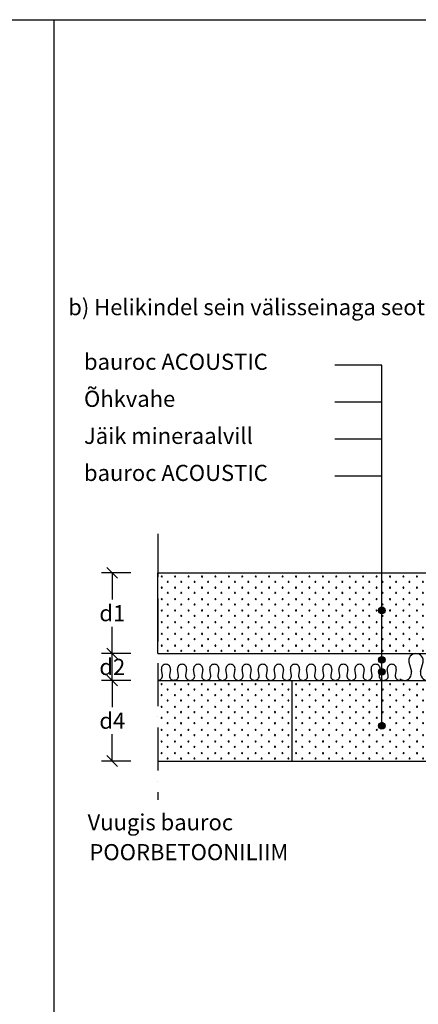
# Model space of a CAD drawing. Units: millimetres. Extents: x -216 to 21270, y 602 to 6239.
# Drawn here: x 5618 to 6359, y 4408 to 6239 of the extents above; entities that cross this region are included whole.
import ezdxf

# ---------------------------------------------------------------- set-up
doc = ezdxf.new("R2010")
doc.units = ezdxf.units.MM
doc.header["$LTSCALE"] = 20
doc.linetypes.add('PKV', pattern=[6, 4, -1, 0, -1])
for name, color, linetype in [('A5AINE', 250, 'Continuous'), ('ABI2', 7, 'Continuous'), ('KONTUURID', 4, 'Continuous'), ('MÄRGENDID', 6, 'Continuous'), ('MÕÕTKETID', 6, 'Continuous'), ('RASTRID', 250, 'Continuous'), ('RASTRIDPLOKK', 15, 'Continuous'), ('TEKSTID', 7, 'Continuous')]:
    doc.layers.add(name, color=color, linetype=linetype)
doc.styles.add('ARIAL', font='arial.ttf')
doc.styles.get("Standard").update_dxf_attribs({"font": 'arial.ttf'})
doc.dimstyles.new('Standard1', dxfattribs={"dimscale": 10, "dimtxt": 3, "dimasz": 2, "dimexe": 2, "dimexo": 5, "dimgap": 1, "dimtad": 1, "dimtih": 1, "dimdec": 0, "dimzin": 0, "dimdsep": 46, "dimtxsty": 'Standard', "dimblk1": 'OBLIQUE', "dimblk2": 'OBLIQUE', "dimsah": 1, "dimcen": 0.09, "dimadec": 0, "dimazin": 0, "dimtfac": 1, "dimtdec": 0, "dimtofl": 0, "dimtmove": 0, "dimatfit": 3, "dimfxl": 1, "dimtolj": 1, "dimtzin": 0, "dimarcsym": 0})

# ---------------------------------------------------------------- blocks, each defined once
blk = doc.blocks.new('SIPO')
at = {"layer": 'RASTRIDPLOKK'}
for centre in [(-0.2376393817900561, 0.2703445630562724), (0.2376393817900561, -0.2703445630562724)]:
    blk.add_circle(centre, 0.0437688, dxfattribs=at)
blk = doc.blocks.new('A$C671B7D1C')
at = {"layer": 'KONTUURID'}
for p, q in [((-150.0000000000036, -600.0000000000009), (-150.0000000000036, 0)), ((0, 0), (-150.0000000000036, -9.094947017729282e-13)), ((-3.637978807091713e-12, -600.0000000000009), (-3.637978807091713e-12, 0)), ((0, -600), (-150.0000000000036, -600.0000000000009))]:
    blk.add_line(p, q, dxfattribs=at)
at = {"layer": 'RASTRIDPLOKK', "linetype": 'Continuous', "extrusion": (0, 0, -1), "xscale": 20.81104693775798, "yscale": 20.81104693775798, "zscale": -20.81104693775798}
for p in [(138.2402020817863, -12.80523384375101), (117.5113161581612, -12.80523384375101), (95.91520930530169, -12.80523384375101), (75.18632338167663, -12.80523384375101), (53.33472409702881, -12.80523384375101), (31.48312481238463, -12.80523384375101), (9.631525527736812, -12.80523384375101), (138.2402020817863, -37.77849016906112), (117.5113161581612, -37.77849016906112), (95.91520930530169, -37.77849016906112), (75.18632338167663, -37.77849016906112), (53.33472409702881, -37.77849016906112), (31.48312481238463, -37.77849016906112), (9.631525527736812, -37.77849016906112), (138.2402020817863, -62.75174649437031), (117.5113161581612, -62.75174649437031), (95.91520930530169, -62.75174649437031), (75.18632338167663, -62.75174649437031), (53.33472409702881, -62.75174649437031), (31.48312481238463, -62.75174649437031), (9.631525527736812, -62.75174649437031), (138.2402020817863, -87.72500281968041), (117.5113161581612, -87.72500281968041), (95.91520930530169, -87.72500281968041), (75.18632338167663, -87.72500281968041), (53.33472409702881, -87.72500281968041), (31.48312481238463, -87.72500281968041), (9.631525527736812, -87.72500281968041), (138.2402020817863, -112.6982591449896), (117.5113161581612, -112.6982591449896), (95.91520930530169, -112.6982591449896), (75.18632338167663, -112.6982591449896), (53.33472409702881, -112.6982591449896), (31.48312481238463, -112.6982591449896), (9.631525527736812, -112.6982591449896), (138.2402020817863, -137.6715154702997), (117.5113161581612, -137.6715154702997), (95.91520930530169, -137.6715154702997), (75.18632338167663, -137.6715154702997), (53.33472409702881, -137.6715154702997), (31.48312481238463, -137.6715154702997), (9.631525527736812, -137.6715154702997), (138.2402020817863, -162.6447717956089), (117.5113161581612, -162.6447717956089), (95.91520930530169, -162.6447717956089), (75.18632338167663, -162.6447717956089), (53.33472409702881, -162.6447717956089), (31.48312481238463, -162.6447717956089), (9.631525527736812, -162.6447717956089), (138.2402020817863, -187.618028120919), (117.5113161581612, -187.618028120919), (95.91520930530169, -187.618028120919), (75.18632338167663, -187.618028120919), (53.33472409702881, -187.618028120919), (31.48312481238463, -187.618028120919), (9.631525527736812, -187.618028120919), (138.2402020817863, -212.5912844462291), (117.5113161581612, -212.5912844462291), (95.91520930530169, -212.5912844462291), (75.18632338167663, -212.5912844462291), (53.33472409702881, -212.5912844462291), (31.48312481238463, -212.5912844462291), (9.631525527736812, -212.5912844462291), (138.2402020817863, -237.5645407715383), (117.5113161581612, -237.5645407715383), (95.91520930530169, -237.5645407715383), (75.18632338167663, -237.5645407715383), (53.33472409702881, -237.5645407715383), (31.48312481238463, -237.5645407715383), (9.631525527736812, -237.5645407715383), (138.2402020817863, -262.5377970968484), (117.5113161581612, -262.5377970968484), (95.91520930530169, -262.5377970968484), (75.18632338167663, -262.5377970968484), (53.33472409702881, -262.5377970968484), (31.48312481238463, -262.5377970968484), (9.631525527736812, -262.5377970968484), (138.2402020817863, -287.5110534221576), (117.5113161581612, -287.5110534221576), (95.91520930530169, -287.5110534221576), (75.18632338167663, -287.5110534221576), (53.33472409702881, -287.5110534221576), (31.48312481238463, -287.5110534221576), (9.631525527736812, -287.5110534221576), (138.2402020817863, -312.4843097474677), (117.5113161581612, -312.4843097474677), (95.91520930530169, -312.4843097474677), (75.18632338167663, -312.4843097474677), (53.33472409702881, -312.4843097474677), (31.48312481238463, -312.4843097474677), (9.631525527736812, -312.4843097474677), (138.2402020817863, -337.4575660727769), (117.5113161581612, -337.4575660727769), (95.91520930530169, -337.4575660727769), (75.18632338167663, -337.4575660727769), (53.33472409702881, -337.4575660727769), (31.48312481238463, -337.4575660727769), (9.631525527736812, -337.4575660727769), (138.2402020817863, -362.430822398087), (117.5113161581612, -362.430822398087), (95.91520930530169, -362.430822398087), (75.18632338167663, -362.430822398087), (53.33472409702881, -362.430822398087), (31.48312481238463, -362.430822398087), (9.631525527736812, -362.430822398087), (138.2402020817863, -387.4040787233971), (117.5113161581612, -387.4040787233971), (95.91520930530169, -387.4040787233971), (75.18632338167663, -387.4040787233971), (53.33472409702881, -387.4040787233971), (31.48312481238463, -387.4040787233971), (9.631525527736812, -387.4040787233971), (138.2402020817863, -412.3773350487063), (117.5113161581612, -412.3773350487063), (95.91520930530169, -412.3773350487063), (75.18632338167663, -412.3773350487063), (53.33472409702881, -412.3773350487063), (31.48312481238463, -412.3773350487063), (9.631525527736812, -412.3773350487063), (138.2402020817863, -437.3505913740164), (117.5113161581612, -437.3505913740164), (95.91520930530169, -437.3505913740164), (75.18632338167663, -437.3505913740164), (53.33472409702881, -437.3505913740164), (31.48312481238463, -437.3505913740164), (9.631525527736812, -437.3505913740164), (138.2402020817863, -462.3238476993256), (117.5113161581612, -462.3238476993256), (95.91520930530169, -462.3238476993256), (75.18632338167663, -462.3238476993256), (53.33472409702881, -462.3238476993256), (31.48312481238463, -462.3238476993256), (9.631525527736812, -462.3238476993256), (138.2402020817863, -487.2971040246357), (117.5113161581612, -487.2971040246357), (95.91520930530169, -487.2971040246357), (75.18632338167663, -487.2971040246357), (53.33472409702881, -487.2971040246357), (31.48312481238463, -487.2971040246357), (9.631525527736812, -487.2971040246357), (138.2402020817863, -512.2703603499449), (117.5113161581612, -512.2703603499449), (95.91520930530169, -512.2703603499449), (75.18632338167663, -512.2703603499449), (53.33472409702881, -512.2703603499449), (31.48312481238463, -512.2703603499449), (9.631525527736812, -512.2703603499449), (138.2402020817863, -537.243616675255), (117.5113161581612, -537.243616675255), (95.91520930530169, -537.243616675255), (75.18632338167663, -537.243616675255), (53.33472409702881, -537.243616675255), (31.48312481238463, -537.243616675255), (9.631525527736812, -537.243616675255), (138.2402020817863, -562.2168730005651), (117.5113161581612, -562.2168730005651), (95.91520930530169, -562.2168730005651), (75.18632338167663, -562.2168730005651), (53.33472409702881, -562.2168730005651), (31.48312481238463, -562.2168730005651), (9.631525527736812, -562.2168730005651), (138.2402020817863, -587.1901293258743), (117.5113161581612, -587.1901293258743), (95.91520930530169, -587.1901293258743), (75.18632338167663, -587.1901293258743), (53.33472409702881, -587.1901293258743), (31.48312481238463, -587.1901293258743), (9.631525527736812, -587.1901293258743)]:
    blk.add_blockref('SIPO', p, dxfattribs=at)
blk = doc.blocks.new('A$C2BE9679B')
at = {"layer": 'RASTRID'}
for p, q in [((-383.1923494092043, 33.63435573290917), (-378.5723564731525, 16.36564426709083)), ((-361.4276435268548, 16.36564426709083), (-356.807650590803, 33.63435573290917)), ((-339.662937644498, 33.63435573290917), (-335.0429447084462, 16.36564426709083)), ((-317.8982317621485, 16.36564426709083), (-313.2782388260966, 33.63435573290917)), ((-296.1335258797917, 33.63435573290917), (-291.5135329437398, 16.36564426709083)), ((-274.3688199974422, 16.36564426709083), (-269.7488270613903, 33.63435573290917)), ((-252.6041141150854, 33.63435573290917), (-247.9841211790335, 16.36564426709083)), ((-230.8394082327359, 16.36564426709083), (-226.219415296684, 33.63435573290917)), ((-209.0747023503791, 33.63435573290917), (-204.4547094143272, 16.36564426709083)), ((-187.3099964680296, 16.36564426709083), (-182.6900035319777, 33.63435573290917)), ((-165.5452905856728, 33.63435573290917), (-160.9252976496209, 16.36564426709083)), ((-143.7805847033233, 16.36564426709083), (-139.1605917672714, 33.63435573290917)), ((-122.0158788209665, 33.63435573290917), (-117.3958858849146, 16.36564426709083)), ((-100.2511729386169, 16.36564426709083), (-95.63118000256509, 33.63435573290917)), ((-78.48646705626015, 33.63435573290917), (-73.8664741202083, 16.36564426709083)), ((-56.72176117391064, 16.36564426709083), (-52.10176823785878, 33.63435573290917)), ((-34.95705529155384, 33.63435573290917), (-30.33706235550198, 16.36564426709083)), ((-13.19234940920433, 16.36564426709083), (-8.572356473152468, 33.63435573290917))]:
    blk.add_line(p, q, dxfattribs=at)
for centre, radius, start, end in [((-370, 36.5), 13.5, 90, 192.2554101218624), ((-370, 36.5), 13.49999999999986, 347.7445898781377, 90), ((-326.470588235301, 36.5), 13.5, 90, 192.2554101218624), ((-326.470588235301, 36.5), 13.49999999999986, 347.7445898781377, 90), ((-282.9411764705874, 36.5), 13.5, 90, 192.2554101218624), ((-282.9411764705874, 36.5), 13.49999999999986, 347.7445898781377, 90), ((-239.4117647058883, 36.5), 13.5, 90, 192.2554101218624), ((-239.4117647058883, 36.5), 13.49999999999986, 347.7445898781377, 90), ((-195.8823529411748, 36.5), 13.5, 90, 192.2554101218624), ((-195.8823529411748, 36.5), 13.49999999999986, 347.7445898781377, 90), ((-152.3529411764757, 36.5), 13.5, 90, 192.2554101218624), ((-152.3529411764757, 36.5), 13.49999999999986, 347.7445898781377, 90), ((-108.8235294117621, 36.5), 13.5, 90, 192.2554101218624), ((-108.8235294117621, 36.5), 13.49999999999986, 347.7445898781377, 90), ((-65.2941176470631, 36.5), 13.5, 90, 192.2554101218624), ((-65.2941176470631, 36.5), 13.49999999999986, 347.7445898781377, 90), ((-21.76470588234952, 36.5), 13.5, 90, 192.2554101218624), ((-21.76470588234952, 36.5), 13.49999999999986, 347.7445898781377, 90), ((-391.7647058823568, 13.5), 13.5, 232.4089217132002, 270), ((-391.7647058823568, 13.5), 13.49999999999986, 270, 12.25541012186234), ((-348.2352941176505, 13.5), 13.5, 167.7445898781376, 270), ((-348.2352941176505, 13.5), 13.49999999999986, 270, 12.25541012186234), ((-304.7058823529442, 13.5), 13.5, 167.7445898781376, 270), ((-304.7058823529442, 13.5), 13.49999999999986, 270, 12.25541012186234), ((-261.1764705882379, 13.5), 13.5, 167.7445898781376, 270), ((-261.1764705882379, 13.5), 13.49999999999986, 270, 12.25541012186234), ((-217.6470588235316, 13.5), 13.5, 167.7445898781376, 270), ((-217.6470588235316, 13.5), 13.49999999999986, 270, 12.25541012186234), ((-174.1176470588252, 13.5), 13.5, 167.7445898781376, 270), ((-174.1176470588252, 13.5), 13.49999999999986, 270, 12.25541012186234), ((-130.5882352941189, 13.5), 13.5, 167.7445898781376, 270), ((-130.5882352941189, 13.5), 13.49999999999986, 270, 12.25541012186234), ((-87.05882352941262, 13.5), 13.5, 167.7445898781376, 270), ((-87.05882352941262, 13.5), 13.49999999999986, 270, 12.25541012186234), ((-43.52941176470631, 13.5), 13.5, 167.7445898781376, 270), ((-43.52941176470631, 13.5), 13.49999999999986, 270, 12.25541012186234), ((0, 13.5), 13.5, 167.7445898781376, 270)]:
    blk.add_arc(centre, radius, start, end, dxfattribs=at)
blk = doc.blocks.new('A$C7AD61C8D')
at = {"layer": 'A5AINE'}
for p, q in [((8.433852140100498, 9.558365758799482), (6.566147859950433, 20.44163424125873)), ((23.4338521401005, 20.44163424125873), (21.56614785995043, 9.558365758799482)), ((38.4338521401005, 9.558365758799482), (36.56614785995043, 20.44163424125873)), ((53.4338521401005, 20.44163424125873), (51.56614785995043, 9.558365758799482)), ((68.4338521401005, 9.558365758799482), (66.56614785995043, 20.44163424125873)), ((83.4338521401005, 20.44163424125873), (81.56614785995043, 9.558365758799482)), ((98.4338521401005, 9.558365758799482), (96.56614785995043, 20.44163424125873)), ((113.4338521401005, 20.44163424125873), (111.5661478599504, 9.558365758799482)), ((128.4338521401005, 9.558365758799482), (126.5661478599504, 20.44163424125873)), ((143.4338521401005, 20.44163424125873), (141.5661478599504, 9.558365758799482)), ((158.4338521401005, 9.558365758799482), (156.5661478599504, 20.44163424125873)), ((173.4338521401005, 20.44163424125873), (171.5661478599504, 9.558365758799482)), ((188.4338521401005, 9.558365758799482), (186.5661478599504, 20.44163424125873)), ((203.4338521401005, 20.44163424125873), (201.5661478599504, 9.558365758799482)), ((218.4338521401005, 9.558365758799482), (216.5661478599504, 20.44163424125873)), ((233.4338521401005, 20.44163424125873), (231.5661478599504, 9.558365758799482)), ((248.4338521401005, 9.558365758799482), (246.5661478599504, 20.44163424125873)), ((263.4338521401005, 20.44163424125873), (261.5661478599504, 9.558365758799482)), ((278.4338521401005, 9.558365758799482), (276.5661478599504, 20.44163424125873)), ((293.4338521401005, 20.44163424125873), (291.5661478599504, 9.558365758799482)), ((308.4338521401005, 9.558365758799482), (306.5661478599504, 20.44163424125873)), ((323.4338521401005, 20.44163424125873), (321.5661478599504, 9.558365758799482)), ((338.4338521401005, 9.558365758799482), (336.5661478599504, 20.44163424125873)), ((353.4338521401005, 20.44163424125873), (351.5661478599504, 9.558365758799482)), ((368.4338521401005, 9.558365758799482), (366.5661478599504, 20.44163424125873)), ((383.4338521401005, 20.44163424125873), (381.5661478599504, 9.558365758799482)), ((398.4338521401005, 9.558365758799482), (396.5661478599504, 20.44163424125873)), ((413.4338521401005, 20.44163424125873), (411.5661478599504, 9.558365758799482)), ((428.4338521401005, 9.558365758799482), (426.5661478599504, 20.44163424125873)), ((443.4338521401005, 20.44163424125873), (441.5661478599504, 9.558365758799482))]:
    blk.add_line(p, q, dxfattribs=at)
for centre, radius, start, end in [((15.00000000001455, 21.50000000000728), 8.499999999989228, 90, 187.1526687499882), ((15.0000000000291, 21.50000000000728), 8.499999999992724, 352.8473312500117, 90), ((45.00000000001455, 21.50000000000728), 8.499999999989228, 90, 187.1526687499882), ((45.0000000000291, 21.50000000000728), 8.499999999992724, 352.8473312500117, 90), ((75.00000000001455, 21.50000000000728), 8.499999999989228, 90, 187.1526687499882), ((75.0000000000291, 21.50000000000728), 8.499999999992724, 352.8473312500117, 90), ((105.0000000000146, 21.50000000000728), 8.499999999989228, 90, 187.1526687499882), ((105.0000000000291, 21.50000000000728), 8.499999999992724, 352.8473312500117, 90), ((135.0000000000146, 21.50000000000728), 8.499999999989228, 90, 187.1526687499882), ((135.0000000000291, 21.50000000000728), 8.499999999992724, 352.8473312500117, 90), ((165.0000000000146, 21.50000000000728), 8.499999999989228, 90, 187.1526687499882), ((165.0000000000291, 21.50000000000728), 8.499999999992724, 352.8473312500117, 90), ((195.0000000000146, 21.50000000000728), 8.499999999989228, 90, 187.1526687499882), ((195.0000000000291, 21.50000000000728), 8.499999999992724, 352.8473312500117, 90), ((225.0000000000146, 21.50000000000728), 8.499999999989228, 90, 187.1526687499882), ((225.0000000000291, 21.50000000000728), 8.499999999992724, 352.8473312500117, 90), ((255.0000000000146, 21.50000000000728), 8.499999999989228, 90, 187.1526687499882), ((255.0000000000291, 21.50000000000728), 8.499999999992724, 352.8473312500117, 90), ((285.0000000000146, 21.50000000000728), 8.499999999989228, 90, 187.1526687499882), ((285.0000000000291, 21.50000000000728), 8.499999999992724, 352.8473312500117, 90), ((315.0000000000146, 21.50000000000728), 8.499999999989228, 90, 187.1526687499882), ((315.0000000000291, 21.50000000000728), 8.499999999992724, 352.8473312500117, 90), ((345.0000000000146, 21.50000000000728), 8.499999999989228, 90, 187.1526687499882), ((345.0000000000291, 21.50000000000728), 8.499999999992724, 352.8473312500117, 90), ((375.0000000000146, 21.50000000000728), 8.499999999989228, 90, 187.1526687499882), ((375.0000000000291, 21.50000000000728), 8.499999999992724, 352.8473312500117, 90), ((405.0000000000146, 21.50000000000728), 8.499999999989228, 90, 187.1526687499882), ((405.0000000000291, 21.50000000000728), 8.499999999992724, 352.8473312500117, 90), ((435.0000000000146, 21.50000000000728), 8.499999999989228, 90, 187.1526687499882), ((435.0000000000291, 21.50000000000728), 8.499999999992724, 352.8473312500117, 90), ((0, 8.500000000021828), 8.500000000021828, 270, 7.152668749988214), ((30.00000000004366, 8.500000000021828), 8.500000000019924, 172.8473312500118, 270), ((30, 8.500000000021828), 8.500000000021828, 270, 7.152668749988214), ((31.76920999999857, -9.333803939211066), 9.499999999981963, 90, 100.7330059874945), ((60.00000000004366, 8.500000000021828), 8.500000000019924, 172.8473312500118, 270), ((60, 8.500000000021828), 8.500000000021828, 270, 7.152668749988214), ((90.00000000004366, 8.500000000021828), 8.500000000019924, 172.8473312500118, 270), ((90, 8.500000000021828), 8.500000000021828, 270, 7.152668749988214), ((120.0000000000437, 8.500000000021828), 8.500000000019924, 172.8473312500118, 270), ((120, 8.500000000021828), 8.500000000021828, 270, 7.152668749988214), ((150.0000000000437, 8.500000000021828), 8.500000000019924, 172.8473312500118, 270), ((150, 8.500000000021828), 8.500000000021828, 270, 7.152668749988214), ((180.0000000000437, 8.500000000021828), 8.500000000019924, 172.8473312500118, 270), ((180, 8.500000000021828), 8.500000000021828, 270, 7.152668749988214), ((210.0000000000437, 8.500000000021828), 8.500000000019924, 172.8473312500118, 270), ((210, 8.500000000021828), 8.500000000021828, 270, 7.152668749988214), ((240.0000000000437, 8.500000000021828), 8.500000000019924, 172.8473312500118, 270), ((240, 8.500000000021828), 8.500000000021828, 270, 7.152668749988214), ((270.0000000000437, 8.500000000021828), 8.500000000019924, 172.8473312500118, 270), ((270, 8.500000000021828), 8.500000000021828, 270, 7.152668749988214), ((300.0000000000437, 8.500000000021828), 8.500000000019924, 172.8473312500118, 270), ((300, 8.500000000021828), 8.500000000021828, 270, 7.152668749988214), ((330.0000000000437, 8.500000000021828), 8.500000000019924, 172.8473312500118, 270), ((330, 8.500000000021828), 8.500000000021828, 270, 7.152668749988214), ((360.0000000000437, 8.500000000021828), 8.500000000019924, 172.8473312500118, 270), ((360, 8.500000000021828), 8.500000000021828, 270, 7.152668749988214), ((390.0000000000437, 8.500000000021828), 8.500000000019924, 172.8473312500118, 270), ((390, 8.500000000021828), 8.500000000021828, 270, 7.152668749988214), ((420.0000000000437, 8.500000000021828), 8.500000000019924, 172.8473312500118, 270), ((420, 8.500000000021828), 8.500000000021828, 270, 7.152668749988214), ((450.0000000000437, 8.500000000021828), 8.500000000019924, 172.8473312500118, 270)]:
    blk.add_arc(centre, radius, start, end, dxfattribs=at)
blk = doc.blocks.new('_OBLIQUE')
at = {"color": 0, "linetype": 'ByBlock'}
blk.add_line((-0.5, -0.5), (0.5, 0.5), dxfattribs=at)
blk = doc.blocks.new('*D223')
at = {"layer": 'Defpoints', "color": 0, "transparency": 16777216}
for p in [(5789.777681421839, 5060.562374792638), (5874.537977817468, 5060.562374792638), (5874.537977817468, 5010.562374792637)]:
    blk.add_point(p, dxfattribs=at)
at = {"layer": 'MÕÕTKETID', "color": 0, "lineweight": -2, "transparency": 16777216}
for p, q in [((5824.537977817468, 5060.562374792638), (5769.777681421839, 5060.562374792638)), ((5789.777681421839, 5010.562374792637), (5789.777681421839, 5060.562374792638)), ((5824.537977817468, 5010.562374792637), (5769.777681421839, 5010.562374792637))]:
    blk.add_line(p, q, dxfattribs=at)
at = {"layer": 'MÕÕTKETID', "color": 0, "lineweight": -2, "transparency": 16777216, "xscale": 20, "yscale": 20, "zscale": 20}
for p, rotation in [((5789.777681421839, 5060.562374792638), 90), ((5789.777681421839, 5010.562374792637), 270)]:
    blk.add_blockref('_OBLIQUE', p, dxfattribs=dict(at, rotation=rotation))
at = {"layer": 'MÕÕTKETID', "color": 0, "transparency": 16777216, "insert": (5789.777681421838, 5035.562374792638), "char_height": 30, "attachment_point": 5}
blk.add_mtext('\\A1;d2', dxfattribs=at)
blk = doc.blocks.new('*D224')
at = {"layer": 'Defpoints', "color": 0, "transparency": 16777216}
for p in [(5789.777681421838, 5210.562374792642), (5874.537977817468, 5210.562374792642), (5874.537977817468, 5060.562374792638)]:
    blk.add_point(p, dxfattribs=at)
at = {"layer": 'MÕÕTKETID', "color": 0, "lineweight": -2, "transparency": 16777216}
for p, q in [((5824.537977817468, 5210.562374792642), (5769.777681421838, 5210.562374792642)), ((5789.777681421838, 5210.562374792642), (5789.777681421838, 5160.869332500689)), ((5789.777681421838, 5060.562374792638), (5789.777681421838, 5110.255417084591)), ((5824.537977817468, 5060.562374792638), (5769.777681421838, 5060.562374792638))]:
    blk.add_line(p, q, dxfattribs=at)
at = {"layer": 'MÕÕTKETID', "color": 0, "lineweight": -2, "transparency": 16777216, "xscale": 20, "yscale": 20, "zscale": 20}
for p, rotation in [((5789.777681421838, 5210.562374792642), 90), ((5789.777681421838, 5060.562374792638), 270)]:
    blk.add_blockref('_OBLIQUE', p, dxfattribs=dict(at, rotation=rotation))
at = {"layer": 'MÕÕTKETID', "color": 0, "transparency": 16777216, "insert": (5789.777681421837, 5135.562374792641), "char_height": 30, "attachment_point": 5}
blk.add_mtext('\\A1;d1', dxfattribs=at)
blk = doc.blocks.new('*D225')
at = {"layer": 'Defpoints', "color": 0, "transparency": 16777216}
for p in [(5789.777681421838, 5010.562374792638), (5874.537977817468, 5010.562374792638), (5874.537977817468, 4860.562374792635)]:
    blk.add_point(p, dxfattribs=at)
at = {"layer": 'MÕÕTKETID', "color": 0, "lineweight": -2, "transparency": 16777216}
for p, q in [((5824.537977817468, 5010.562374792638), (5769.777681421838, 5010.562374792638)), ((5789.777681421838, 5010.562374792638), (5789.777681421838, 4960.807940959075)), ((5789.777681421838, 4860.562374792635), (5789.777681421838, 4910.316808626198)), ((5824.537977817468, 4860.562374792635), (5769.777681421838, 4860.562374792635))]:
    blk.add_line(p, q, dxfattribs=at)
at = {"layer": 'MÕÕTKETID', "color": 0, "lineweight": -2, "transparency": 16777216, "xscale": 20, "yscale": 20, "zscale": 20}
for p, rotation in [((5789.777681421838, 5010.562374792638), 90), ((5789.777681421838, 4860.562374792635), 270)]:
    blk.add_blockref('_OBLIQUE', p, dxfattribs=dict(at, rotation=rotation))
at = {"layer": 'MÕÕTKETID', "color": 0, "transparency": 16777216, "insert": (5789.777681421837, 4935.562374792637), "char_height": 30, "attachment_point": 5}
blk.add_mtext('\\A1;d4', dxfattribs=at)

msp = doc.modelspace()

# ---------------------------------------------------------------- hatches: boundary and pattern name
h = msp.add_hatch(color=250)
edge = h.paths.add_edge_path()
edge.add_arc((6291.059460199511, 5140.694222503007), 6.315357837360352, 0, 360)
h = msp.add_hatch(color=250)
edge = h.paths.add_edge_path()
edge.add_arc((6291.059460199511, 5048.719860604939), 6.315357837360352, 0, 360)
h = msp.add_hatch(color=250)
edge = h.paths.add_edge_path()
edge.add_arc((6291.059460199511, 5026.439953142222), 6.315357837360352, 0, 360)
h = msp.add_hatch(color=250)
edge = h.paths.add_edge_path()
edge.add_arc((6291.059460199511, 4926.075173830821), 6.315357837360352, 0, 360)

# ---------------------------------------------------------------- linework, layer by layer
at = {"color": 250}
for centre in [(6291.059460199511, 5140.694222503007), (6291.059460199511, 5048.719860604939), (6291.059460199511, 5026.439953142222), (6291.059460199511, 4926.075173830821)]:
    msp.add_circle(centre, 6.315357837360352, dxfattribs=at)
at = {"layer": 'ABI2', "linetype": 'Continuous'}
msp.add_line((5545.64695244655, 6239.392244052753), (5681.2270854417, 6239.392244052753), dxfattribs=at)
at = {"layer": 'ABI2', "color": 250}
for p, q in [((6291.059460199511, 5597.081330639077), (6203.391682903981, 5597.081330639077)), ((6291.059460199511, 4926.075173830821), (6291.059460199511, 5597.081330639077)), ((6291.059460199511, 5528.172519516585), (6203.391682903981, 5528.172519516585)), ((6291.059460199511, 5459.263708394094), (6203.391682903981, 5459.263708394094)), ((6291.059460199511, 5390.354897271602), (6203.391682903981, 5390.354897271602))]:
    msp.add_line(p, q, dxfattribs=at)
at = {"layer": 'Defpoints', "linetype": 'Continuous'}
msp.add_line((5681.2270854417, 6239.392244052753), (7511.2270854417, 6239.392244052753), dxfattribs=at)
at = {"layer": 'Defpoints'}
msp.add_line((5681.2270854417, 6239.392244052753), (5681.2270854417, 3868.725596052751), dxfattribs=at)
at = {"layer": 'KONTUURID'}
for p, q in [((5874.537977817468, 5010.562374792637), (6124.537977817468, 5010.56237479264)), ((6124.537977817468, 4860.562374792637), (6124.537977817468, 5010.56237479264)), ((5874.537977817468, 4860.56237479264), (6124.537977817468, 4860.56237479264))]:
    msp.add_line(p, q, dxfattribs=at)
at = {"layer": 'MÄRGENDID', "linetype": 'PKV'}
msp.add_line((5874.537977817468, 5282.944558517884), (5874.537977817468, 4788.180191067391), dxfattribs=at)
at = {"layer": 'TEKSTID'}
msp.add_lwpolyline([(6545.048553809931, 4856.080801974356, 0, 8.34, 0), (6525.395732683886, 4842.993934879214, 0, 0, 0), (6348.277810467203, 4730.363982500865, 0, 0, 0), (6152.747269882879, 4730.667026522511, 0, 0, 0)], format="xyseb", dxfattribs=at)

# ---------------------------------------------------------------- block references
at = {"layer": 'RASTRID', "linetype": 'Continuous', "rotation": 270}
for p in [(6474.537977817468, 5060.562374792638), (6724.537977817468, 4860.562374792633)]:
    msp.add_blockref('A$C671B7D1C', p, dxfattribs=at)
at = {"layer": 'RASTRIDPLOKK', "linetype": 'Continuous'}
for name, p in [('A$C2BE9679B', (6724.537977817468, 5010.562374792638)), ('A$C7AD61C8D', (5874.537977817468, 5010.562374792638))]:
    msp.add_blockref(name, p, dxfattribs=at)
at = {"layer": 'RASTRIDPLOKK', "linetype": 'Continuous', "extrusion": (0, 0, -1), "xscale": 20.81104693775798, "yscale": 20.81104693775798, "zscale": -20.81104693775798, "rotation": 90.00000000000001}
for p in [(-5886.973437045934, 4998.802576874423), (-5911.946693371239, 4998.802576874423), (-5936.919949696552, 4998.802576874423), (-5961.893206021858, 4998.802576874423), (-5986.86646234717, 4998.802576874423), (-6011.839718672476, 4998.802576874423), (-6036.812974997789, 4998.802576874423), (-6061.786231323102, 4998.802576874423), (-6086.759487648407, 4998.802576874423), (-6111.73274397372, 4998.802576874423), (-5886.973437045934, 4978.073690950798), (-5911.946693371239, 4978.073690950798), (-5936.919949696552, 4978.073690950798), (-5961.893206021858, 4978.073690950798), (-5986.86646234717, 4978.073690950798), (-6011.839718672476, 4978.073690950798), (-6036.812974997789, 4978.073690950798), (-6061.786231323102, 4978.073690950798), (-6086.759487648407, 4978.073690950798), (-6111.73274397372, 4978.073690950798), (-5886.973437045934, 4956.477584097938), (-5911.946693371239, 4956.477584097938), (-5936.919949696552, 4956.477584097938), (-5961.893206021858, 4956.477584097938), (-5986.86646234717, 4956.477584097938), (-6011.839718672476, 4956.477584097938), (-6036.812974997789, 4956.477584097938), (-6061.786231323102, 4956.477584097938), (-6086.759487648407, 4956.477584097938), (-6111.73274397372, 4956.477584097938), (-5886.973437045926, 4935.748698174313), (-5911.946693371239, 4935.748698174313), (-5936.919949696552, 4935.748698174313), (-5961.893206021858, 4935.748698174313), (-5986.86646234717, 4935.748698174313), (-6011.839718672476, 4935.748698174313), (-6036.812974997789, 4935.748698174313), (-6061.786231323102, 4935.748698174313), (-6086.759487648407, 4935.748698174313), (-6111.73274397372, 4935.748698174313), (-5886.973437045926, 4913.897098889665), (-5911.946693371239, 4913.897098889665), (-5936.919949696552, 4913.897098889665), (-5961.893206021858, 4913.897098889665), (-5986.86646234717, 4913.897098889665), (-6011.839718672476, 4913.897098889665), (-6036.812974997789, 4913.897098889665), (-6061.786231323102, 4913.897098889665), (-6086.759487648407, 4913.897098889665), (-6111.73274397372, 4913.897098889665), (-5886.973437045926, 4892.045499605021), (-5911.946693371239, 4892.045499605021), (-5936.919949696552, 4892.045499605021), (-5961.893206021858, 4892.045499605021), (-5986.86646234717, 4892.045499605021), (-6011.839718672476, 4892.045499605021), (-6036.812974997789, 4892.045499605021), (-6061.786231323102, 4892.045499605021), (-6086.759487648407, 4892.045499605021), (-6111.73274397372, 4892.045499605021), (-5886.973437045926, 4870.193900320373), (-5911.946693371239, 4870.193900320373), (-5936.919949696552, 4870.193900320373), (-5961.893206021858, 4870.193900320373), (-5986.86646234717, 4870.193900320373), (-6011.839718672476, 4870.193900320373), (-6036.812974997789, 4870.193900320373), (-6061.786231323094, 4870.193900320373), (-6086.759487648407, 4870.193900320373), (-6111.73274397372, 4870.193900320373)]:
    msp.add_blockref('SIPO', p, dxfattribs=at)

# ---------------------------------------------------------------- texts
at = {"layer": 'TEKSTID', "style": 'ARIAL'}
for s, p in [('b) Helikindel sein välisseinaga seotises ', (5707.866769356697, 5689.742226913735)), ('bauroc ACOUSTIC', (5737.154918933331, 5588.181104642548)), ('Õhkvahe', (5737.154918933331, 5519.272293520056)), ('Jäik mineraalvill', (5737.154918933331, 5450.363482397564)), ('bauroc ACOUSTIC', (5737.154918933331, 5381.454671275073)), ('Vuugis bauroc', (5743.797107387807, 4731.649736173124)), ('POORBETOONILIIM', (5747.241020516645, 4676.077434682833))]:
    msp.add_text(s, height=30, dxfattribs=at).set_placement(p)

# ---------------------------------------------------------------- dimensions: what is measured, and where the dimension line sits
at = {"layer": 'MÕÕTKETID'}
for base, p1, p2, text, picture, middle in [((5789.777681421838, 5210.562374792642), (5874.537977817468, 5060.562374792638), (5874.537977817468, 5210.562374792642), 'd1', '*D224', (5789.777681421837, 5135.562374792641)), ((5789.777681421838, 5010.562374792638), (5874.537977817468, 4860.562374792635), (5874.537977817468, 5010.562374792638), 'd4', '*D225', (5789.777681421837, 4935.562374792637))]:
    dim = msp.add_linear_dim(base=base, p1=p1, p2=p2, angle=90, text=text, dimstyle='Standard1', dxfattribs=at)
    dim.commit()
    dim.dimension.update_dxf_attribs({"geometry": picture, "text_midpoint": middle})
dim = msp.add_linear_dim(base=(5789.777681421839, 5060.562374792638), p1=(5874.537977817468, 5010.562374792637), p2=(5874.537977817468, 5060.562374792638), angle=90, text='d2', dimstyle='Standard1', dxfattribs=at)
dim.commit()
dim.dimension.update_dxf_attribs({"geometry": '*D223', "text_midpoint": (5789.777681421838, 5035.562374792638), "dimtype": 160})

doc.saveas('drawing.dxf')
